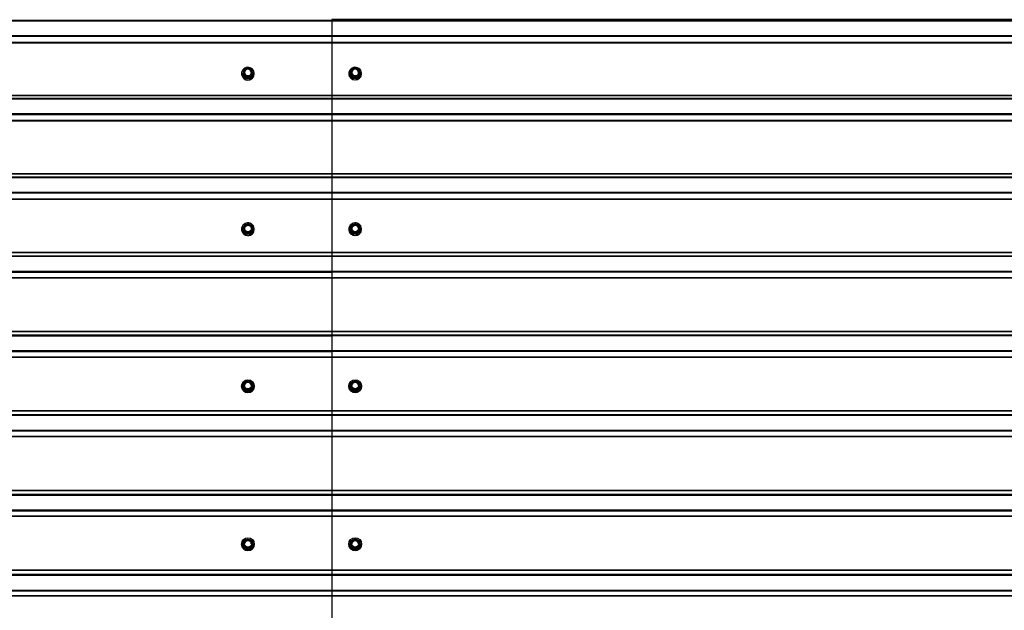
# Model space of a CAD drawing. Units: millimetres. Extents: x 2242 to 9730, y 7161 to 12223.
# Drawn here: x 5986 to 7216, y 10424 to 11163 of the extents above; entities that cross this region are included whole.
import ezdxf

# ---------------------------------------------------------------- set-up
doc = ezdxf.new("R2010")
doc.units = ezdxf.units.MM
doc.header["$LTSCALE"] = 70
doc.linetypes.add('SLD-Сплошная', pattern=[0])

msp = doc.modelspace()

# ---------------------------------------------------------------- linework, layer by layer
at = {"color": 7, "linetype": 'SLD-Сплошная', "lineweight": 25}
for p, q in [((6375.8, 11161.6), (4275.8, 11161.6)), ((6375.8, 11160.9), (4275.8, 11160.9)), ((6375.8, 11162.7), (6375.8, 11161.6)), ((8409.8, 11162.7), (6375.8, 11162.7)), ((6375.8, 11161.6), (6375.8, 11160.9)), ((6375.8, 11160.9), (6375.8, 11142.6)), ((6375.8, 11142.6), (4275.8, 11142.6)), ((6375.8, 11141.6), (4275.8, 11141.6)), ((6375.8, 11134), (4275.8, 11134)), ((6375.8, 11133.5), (4275.8, 11133.5)), ((6375.8, 11142.6), (6375.8, 11141.6)), ((6375.8, 11141.6), (6375.8, 11134)), ((6375.8, 11134), (6375.8, 11133.5)), ((6375.8, 11133.5), (6375.8, 11067.8)), ((6263, 11095.3), (6263, 11095.1)), ((6264.7, 11095.5), (6264.7, 11095.4)), ((6267.9, 11090.8), (6265.2, 11095.3)), ((6265.4, 11096.6), (6265.4, 11095.7)), ((6268.1, 11101.3), (6265.5, 11096.8)), ((6268.1, 11092), (6265.5, 11096.5)), ((6265.5, 11096.5), (6265.5, 11095.5)), ((6265.5, 11095.5), (6268.1, 11091.1)), ((6268.4, 11101.2), (6265.7, 11096.7)), ((6265.7, 11096.7), (6268.4, 11092.2)), ((6273.7, 11101.4), (6268.4, 11101.4)), ((6273.7, 11101.2), (6268.4, 11101.2)), ((6276.4, 11096.7), (6273.7, 11101.2)), ((6273.7, 11092.2), (6276.4, 11096.7)), ((6276.6, 11096.8), (6274, 11101.3)), ((6276.6, 11096.5), (6274, 11092)), ((6274, 11091.1), (6276.6, 11095.5)), ((6276.9, 11095.3), (6274.2, 11090.8)), ((6276.6, 11095.5), (6276.6, 11096.5)), ((6276.7, 11095.7), (6276.7, 11096.6)), ((6277.4, 11095.4), (6277.4, 11095.5)), ((6279, 11095.1), (6279, 11095.3)), ((6397, 11095.3), (6397, 11095.2)), ((6398.7, 11095.6), (6398.7, 11095.4)), ((6401.9, 11090.9), (6399.2, 11095.3)), ((6399.4, 11096.6), (6399.4, 11095.7)), ((6402.1, 11101.3), (6399.5, 11096.8)), ((6402.1, 11092), (6399.5, 11096.5)), ((6399.5, 11096.5), (6399.5, 11095.6)), ((6399.5, 11095.6), (6402.1, 11091.1)), ((6402.4, 11101.2), (6399.7, 11096.7)), ((6399.7, 11096.7), (6402.4, 11092.2)), ((6407.7, 11101.4), (6402.4, 11101.4)), ((6407.7, 11101.2), (6402.4, 11101.2)), ((6410.4, 11096.7), (6407.7, 11101.2)), ((6407.7, 11092.2), (6410.4, 11096.7)), ((6410.6, 11096.8), (6408, 11101.3)), ((6410.6, 11096.5), (6408, 11092)), ((6408, 11091.1), (6410.6, 11095.6)), ((6410.9, 11095.3), (6408.2, 11090.9)), ((6410.6, 11095.6), (6410.6, 11096.5)), ((6410.7, 11095.7), (6410.7, 11096.6)), ((6411.4, 11095.4), (6411.4, 11095.4)), ((6413, 11095.2), (6413, 11095.2)), ((6268.1, 11091.1), (6268.1, 11092)), ((6268.4, 11092.2), (6273.7, 11092.2)), ((6268.4, 11091.8), (6268.4, 11092.2)), ((6273.7, 11091.8), (6268.4, 11091.8)), ((6268.4, 11091.8), (6268.4, 11090.9)), ((6268.4, 11090.9), (6273.7, 11090.9)), ((6268.4, 11090.5), (6268.4, 11090.9)), ((6273.7, 11090.5), (6268.4, 11090.5)), ((6273.7, 11092.2), (6273.7, 11091.8)), ((6273.7, 11090.9), (6273.7, 11091.8)), ((6273.7, 11090.9), (6273.7, 11090.5)), ((6274, 11092), (6274, 11091.1)), ((6402.1, 11091.1), (6402.1, 11092)), ((6402.4, 11092.2), (6407.7, 11092.2)), ((6402.4, 11091.9), (6402.4, 11092.2)), ((6407.7, 11091.9), (6402.4, 11091.9)), ((6402.4, 11091.9), (6402.4, 11090.9)), ((6402.4, 11090.9), (6407.7, 11090.9)), ((6402.4, 11090.6), (6402.4, 11090.9)), ((6407.7, 11090.6), (6402.4, 11090.6)), ((6407.7, 11092.2), (6407.7, 11091.9)), ((6407.7, 11090.9), (6407.7, 11091.9)), ((6407.7, 11090.9), (6407.7, 11090.6)), ((6408, 11092), (6408, 11091.1)), ((6375.8, 11067.8), (4275.8, 11067.8)), ((6375.8, 11067.5), (4275.8, 11067.5)), ((6375.8, 11064), (4275.8, 11064)), ((6375.8, 11063.2), (4275.8, 11063.2)), ((6375.8, 11067.8), (6375.8, 11067.5)), ((6375.8, 11067.5), (6375.8, 11064)), ((6375.8, 11064), (6375.8, 11063.2)), ((6375.8, 11063.2), (6375.8, 11044.9)), ((6375.8, 11044.9), (4275.8, 11044.9)), ((6375.8, 11043.9), (4275.8, 11043.9)), ((6375.8, 11036.5), (4275.8, 11036.5)), ((6375.8, 11036), (4275.8, 11036)), ((6375.8, 11044.9), (6375.8, 11043.9)), ((6375.8, 11043.9), (6375.8, 11036.5)), ((6375.8, 11036.5), (6375.8, 11036)), ((6375.8, 11036), (6375.8, 10969.9)), ((6375.8, 10969.9), (4275.8, 10969.9)), ((6375.8, 10969.6), (4275.8, 10969.6)), ((6375.8, 10965.8), (4275.8, 10965.8)), ((6375.8, 10965), (4275.8, 10965)), ((6375.8, 10969.9), (6375.8, 10969.6)), ((6375.8, 10969.6), (6375.8, 10965.8)), ((6375.8, 10965.8), (6375.8, 10965)), ((6375.8, 10965), (6375.8, 10946.6)), ((6375.8, 10946.6), (4275.8, 10946.6)), ((6375.8, 10945.6), (4275.8, 10945.6)), ((6375.8, 10938.4), (4275.8, 10938.4)), ((6375.8, 10937.9), (4275.8, 10937.9)), ((6375.8, 10946.6), (6375.8, 10945.6)), ((6375.8, 10945.6), (6375.8, 10938.4)), ((6375.8, 10938.4), (6375.8, 10937.9)), ((6375.8, 10937.9), (6375.8, 10871.5)), ((6263, 10900.8), (6263, 10900.7)), ((6264.7, 10901), (6264.7, 10900.9)), ((6267.9, 10896.2), (6265.2, 10900.7)), ((6265.4, 10901.8), (6265.4, 10901.1)), ((6268.1, 10906.5), (6265.5, 10902)), ((6268.1, 10897.1), (6265.5, 10901.7)), ((6265.5, 10901.7), (6265.5, 10900.9)), ((6265.5, 10900.9), (6268.1, 10896.4)), ((6268.4, 10906.4), (6265.7, 10901.9)), ((6265.7, 10901.9), (6268.4, 10897.3)), ((6273.7, 10906.6), (6268.4, 10906.6)), ((6273.7, 10906.4), (6268.4, 10906.4)), ((6276.4, 10901.9), (6273.7, 10906.4)), ((6273.7, 10897.3), (6276.4, 10901.9)), ((6276.6, 10902), (6274, 10906.5)), ((6276.6, 10901.7), (6274, 10897.1)), ((6274, 10896.4), (6276.6, 10900.9)), ((6276.9, 10900.7), (6274.2, 10896.2)), ((6276.6, 10900.9), (6276.6, 10901.7)), ((6276.7, 10901.1), (6276.7, 10901.8)), ((6277.4, 10900.9), (6277.4, 10901)), ((6279, 10900.7), (6279, 10900.8)), ((6397, 10900.8), (6397, 10900.7)), ((6398.7, 10901), (6398.7, 10900.9)), ((6401.9, 10896.2), (6399.2, 10900.8)), ((6399.4, 10901.8), (6399.4, 10901.1)), ((6402.1, 10906.5), (6399.5, 10902)), ((6402.1, 10897.2), (6399.5, 10901.7)), ((6399.5, 10901.7), (6399.5, 10901)), ((6399.5, 10901), (6402.1, 10896.4)), ((6402.4, 10906.4), (6399.7, 10901.9)), ((6399.7, 10901.9), (6402.4, 10897.4)), ((6407.7, 10906.7), (6402.4, 10906.7)), ((6407.7, 10906.4), (6402.4, 10906.4)), ((6410.4, 10901.9), (6407.7, 10906.4)), ((6407.7, 10897.4), (6410.4, 10901.9)), ((6410.6, 10902), (6408, 10906.5)), ((6410.6, 10901.7), (6408, 10897.2)), ((6408, 10896.4), (6410.6, 10901)), ((6410.9, 10900.8), (6408.2, 10896.2)), ((6410.6, 10901), (6410.6, 10901.7)), ((6410.7, 10901.1), (6410.7, 10901.8)), ((6411.4, 10900.9), (6411.4, 10901)), ((6413, 10900.7), (6413, 10900.7)), ((6268.1, 10896.4), (6268.1, 10897.1)), ((6268.4, 10897.3), (6273.7, 10897.3)), ((6268.4, 10897), (6268.4, 10897.3)), ((6273.7, 10897), (6268.4, 10897)), ((6268.4, 10897), (6268.4, 10896.3)), ((6268.4, 10896.3), (6273.7, 10896.3)), ((6268.4, 10895.9), (6268.4, 10896.3)), ((6273.7, 10895.9), (6268.4, 10895.9)), ((6273.7, 10897.3), (6273.7, 10897)), ((6273.7, 10896.3), (6273.7, 10897)), ((6273.7, 10896.3), (6273.7, 10895.9)), ((6274, 10897.1), (6274, 10896.4)), ((6402.1, 10896.4), (6402.1, 10897.2)), ((6402.4, 10897.4), (6407.7, 10897.4)), ((6402.4, 10897), (6402.4, 10897.4)), ((6407.7, 10897), (6402.4, 10897)), ((6402.4, 10897), (6402.4, 10896.3)), ((6402.4, 10896.3), (6407.7, 10896.3)), ((6402.4, 10895.9), (6402.4, 10896.3)), ((6407.7, 10895.9), (6402.4, 10895.9)), ((6407.7, 10897.4), (6407.7, 10897)), ((6407.7, 10896.3), (6407.7, 10897)), ((6407.7, 10896.3), (6407.7, 10895.9)), ((6408, 10897.2), (6408, 10896.4)), ((6375.8, 10871.5), (4275.8, 10871.5)), ((6375.8, 10871.2), (4275.8, 10871.2)), ((6375.8, 10867.2), (4275.8, 10867.2)), ((6375.8, 10866.4), (4275.8, 10866.4)), ((6375.8, 10871.5), (6375.8, 10871.2)), ((6375.8, 10871.2), (6375.8, 10867.2)), ((6375.8, 10867.2), (6375.8, 10866.4)), ((6375.8, 10866.4), (6375.8, 10847.8)), ((6375.8, 10847.8), (4275.8, 10847.8)), ((6375.8, 10846.8), (4275.8, 10846.8)), ((6375.8, 10839.9), (4275.8, 10839.9)), ((6375.8, 10839.4), (4275.8, 10839.4)), ((6375.8, 10847.8), (6375.8, 10846.8)), ((6375.8, 10846.8), (6375.8, 10839.9)), ((6375.8, 10839.9), (6375.8, 10839.4)), ((6375.8, 10839.4), (6375.8, 10772.7)), ((6375.8, 10772.7), (4275.8, 10772.7)), ((6375.8, 10772.3), (4275.8, 10772.3)), ((6375.8, 10768.1), (4275.8, 10768.1)), ((6375.8, 10767.2), (4275.8, 10767.2)), ((6375.8, 10772.7), (6375.8, 10772.3)), ((6375.8, 10772.3), (6375.8, 10768.1)), ((6375.8, 10768.1), (6375.8, 10767.2)), ((6375.8, 10767.2), (6375.8, 10748.6)), ((6375.8, 10748.6), (4275.8, 10748.6)), ((6375.8, 10747.6), (4275.8, 10747.6)), ((6375.8, 10740.9), (4275.8, 10740.9)), ((6375.8, 10740.4), (4275.8, 10740.4)), ((6375.8, 10748.6), (6375.8, 10747.6)), ((6375.8, 10747.6), (6375.8, 10740.9)), ((6375.8, 10740.9), (6375.8, 10740.4)), ((6375.8, 10740.4), (6375.8, 10673.5)), ((6263, 10704.4), (6263, 10704.4)), ((6264.7, 10704.6), (6264.7, 10704.6)), ((6265.2, 10705), (6267.9, 10709.5)), ((6267.9, 10699.8), (6265.2, 10704.4)), ((6265.4, 10705.2), (6265.4, 10704.7)), ((6268.1, 10709.9), (6265.5, 10705.4)), ((6268.1, 10700.5), (6265.5, 10705.1)), ((6265.5, 10705.1), (6265.5, 10704.6)), ((6265.5, 10704.6), (6268.1, 10700)), ((6268.4, 10709.8), (6265.7, 10705.2)), ((6265.7, 10705.2), (6268.4, 10700.7)), ((6273.7, 10710.1), (6268.4, 10710.1)), ((6273.7, 10709.8), (6268.4, 10709.8)), ((6276.4, 10705.2), (6273.7, 10709.8)), ((6273.7, 10700.7), (6276.4, 10705.2)), ((6276.6, 10705.4), (6274, 10709.9)), ((6276.6, 10705.1), (6274, 10700.5)), ((6274, 10700), (6276.6, 10704.6)), ((6274.2, 10709.5), (6276.9, 10705)), ((6276.9, 10704.4), (6274.2, 10699.8)), ((6276.6, 10704.6), (6276.6, 10705.1)), ((6276.7, 10704.7), (6276.7, 10705.2)), ((6277.4, 10704.6), (6277.4, 10704.6)), ((6279, 10704.4), (6279, 10704.5)), ((6397, 10704.4), (6397, 10704.4)), ((6398.7, 10704.6), (6398.7, 10704.6)), ((6399.2, 10705), (6401.9, 10709.6)), ((6401.9, 10699.8), (6399.2, 10704.4)), ((6399.4, 10705.2), (6399.4, 10704.7)), ((6402.1, 10710), (6399.5, 10705.4)), ((6402.1, 10700.5), (6399.5, 10705.1)), ((6399.5, 10705.1), (6399.5, 10704.6)), ((6399.5, 10704.6), (6402.1, 10700)), ((6402.4, 10709.9), (6399.7, 10705.3)), ((6399.7, 10705.3), (6402.4, 10700.7)), ((6407.7, 10710.1), (6402.4, 10710.1)), ((6407.7, 10709.9), (6402.4, 10709.9)), ((6410.4, 10705.3), (6407.7, 10709.9)), ((6407.7, 10700.7), (6410.4, 10705.3)), ((6410.6, 10705.4), (6408, 10710)), ((6410.6, 10705.1), (6408, 10700.5)), ((6408, 10700), (6410.6, 10704.6)), ((6408.2, 10709.6), (6410.9, 10705)), ((6410.9, 10704.4), (6408.2, 10699.8)), ((6410.6, 10704.6), (6410.6, 10705.1)), ((6410.7, 10704.7), (6410.7, 10705.2)), ((6411.4, 10704.6), (6411.4, 10704.7)), ((6413, 10704.4), (6413, 10704.4)), ((6268.1, 10700), (6268.1, 10700.5)), ((6268.4, 10700.7), (6273.7, 10700.7)), ((6268.4, 10700.3), (6268.4, 10700.7)), ((6273.7, 10700.3), (6268.4, 10700.3)), ((6268.4, 10700.3), (6268.4, 10699.8)), ((6268.4, 10699.8), (6273.7, 10699.8)), ((6268.4, 10699.5), (6268.4, 10699.8)), ((6273.7, 10699.5), (6268.4, 10699.5)), ((6273.7, 10700.7), (6273.7, 10700.3)), ((6273.7, 10699.8), (6273.7, 10700.3)), ((6273.7, 10699.8), (6273.7, 10699.5)), ((6274, 10700.5), (6274, 10700)), ((6402.1, 10700), (6402.1, 10700.5)), ((6402.4, 10700.7), (6407.7, 10700.7)), ((6402.4, 10700.4), (6402.4, 10700.7)), ((6407.7, 10700.4), (6402.4, 10700.4)), ((6402.4, 10700.4), (6402.4, 10699.9)), ((6402.4, 10699.9), (6407.7, 10699.9)), ((6402.4, 10699.5), (6402.4, 10699.9)), ((6407.7, 10699.5), (6402.4, 10699.5)), ((6407.7, 10700.7), (6407.7, 10700.4)), ((6407.7, 10699.9), (6407.7, 10700.4)), ((6407.7, 10699.9), (6407.7, 10699.5)), ((6408, 10700.5), (6408, 10700)), ((6375.8, 10673.5), (4275.8, 10673.5)), ((6375.8, 10673.1), (4275.8, 10673.1)), ((6375.8, 10668.6), (4275.8, 10668.6)), ((6375.8, 10667.8), (4275.8, 10667.8)), ((6375.8, 10673.5), (6375.8, 10673.1)), ((6375.8, 10673.1), (6375.8, 10668.6)), ((6375.8, 10668.6), (6375.8, 10667.8)), ((6375.8, 10667.8), (6375.8, 10649.1)), ((6375.8, 10649.1), (4275.8, 10649.1)), ((6375.8, 10648.1), (4275.8, 10648.1)), ((6375.8, 10641.6), (4275.8, 10641.6)), ((6375.8, 10641.1), (4275.8, 10641.1)), ((6375.8, 10649.1), (6375.8, 10648.1)), ((6375.8, 10648.1), (6375.8, 10641.6)), ((6375.8, 10641.6), (6375.8, 10641.1)), ((6375.8, 10641.1), (6375.8, 10574)), ((6375.8, 10574), (4275.8, 10574)), ((6375.8, 10573.6), (4275.8, 10573.6)), ((6375.8, 10568.9), (4275.8, 10568.9)), ((6375.8, 10568), (4275.8, 10568)), ((6375.8, 10574), (6375.8, 10573.6)), ((6375.8, 10573.6), (6375.8, 10568.9)), ((6375.8, 10568.9), (6375.8, 10568)), ((6375.8, 10568), (6375.8, 10549.3)), ((6375.8, 10549.3), (4275.8, 10549.3)), ((6375.8, 10548.3), (4275.8, 10548.3)), ((6375.8, 10542), (4275.8, 10542)), ((6375.8, 10541.6), (4275.8, 10541.6)), ((6375.8, 10549.3), (6375.8, 10548.3)), ((6375.8, 10548.3), (6375.8, 10542)), ((6375.8, 10542), (6375.8, 10541.6)), ((6375.8, 10541.6), (6375.8, 10474.3)), ((6263, 10506.9), (6263, 10506.9)), ((6264.7, 10507), (6264.7, 10507)), ((6265.2, 10507.3), (6267.9, 10511.9)), ((6267.9, 10502.2), (6265.2, 10506.7)), ((6265.4, 10507.4), (6265.4, 10507.1)), ((6268.1, 10512.1), (6265.5, 10507.5)), ((6265.5, 10507.5), (6265.5, 10507.5)), ((6268.1, 10502.6), (6265.5, 10507.2)), ((6265.5, 10507.2), (6265.5, 10506.9)), ((6265.5, 10506.9), (6268.1, 10502.3)), ((6268.4, 10512), (6265.7, 10507.4)), ((6265.7, 10507.4), (6268.4, 10502.8)), ((6268.1, 10512.1), (6268.1, 10512.1)), ((6273.7, 10512.2), (6268.4, 10512.2)), ((6273.7, 10512), (6268.4, 10512)), ((6276.4, 10507.4), (6273.7, 10512)), ((6273.7, 10502.8), (6276.4, 10507.4)), ((6276.6, 10507.5), (6274, 10512.1)), ((6274, 10512.1), (6274, 10512.1)), ((6276.6, 10507.2), (6274, 10502.6)), ((6274, 10502.3), (6276.6, 10506.9)), ((6274.2, 10511.9), (6276.9, 10507.3)), ((6276.9, 10506.7), (6274.2, 10502.2)), ((6276.6, 10507.5), (6276.6, 10507.5)), ((6276.6, 10506.9), (6276.6, 10507.2)), ((6276.7, 10507.1), (6276.7, 10507.4)), ((6277.4, 10507), (6277.4, 10507)), ((6279, 10506.9), (6279, 10506.9)), ((6397, 10506.9), (6397, 10506.9)), ((6398.7, 10507), (6398.7, 10507)), ((6399.2, 10507.4), (6401.9, 10512)), ((6401.9, 10502.2), (6399.2, 10506.8)), ((6399.4, 10507.4), (6399.4, 10507.1)), ((6402.1, 10512.1), (6399.5, 10507.5)), ((6399.5, 10507.5), (6399.5, 10507.5)), ((6402.1, 10502.7), (6399.5, 10507.3)), ((6399.5, 10507.3), (6399.5, 10507)), ((6399.5, 10507), (6402.1, 10502.4)), ((6402.4, 10512), (6399.7, 10507.4)), ((6399.7, 10507.4), (6402.4, 10502.8)), ((6402.1, 10512.1), (6402.1, 10512.1)), ((6407.7, 10512.3), (6402.4, 10512.3)), ((6407.7, 10512), (6402.4, 10512)), ((6410.4, 10507.4), (6407.7, 10512)), ((6407.7, 10502.8), (6410.4, 10507.4)), ((6410.6, 10507.5), (6408, 10512.1)), ((6408, 10512.1), (6408, 10512.1)), ((6410.6, 10507.3), (6408, 10502.7)), ((6408, 10502.4), (6410.6, 10507)), ((6408.2, 10512), (6410.9, 10507.4)), ((6410.9, 10506.8), (6408.2, 10502.2)), ((6410.6, 10507.5), (6410.6, 10507.5)), ((6410.6, 10507), (6410.6, 10507.3)), ((6410.7, 10507.1), (6410.7, 10507.4)), ((6411.4, 10507), (6411.4, 10507.1)), ((6413, 10506.9), (6413, 10506.9)), ((6268.1, 10502.3), (6268.1, 10502.6)), ((6268.4, 10502.8), (6273.7, 10502.8)), ((6268.4, 10502.5), (6268.4, 10502.8)), ((6273.7, 10502.5), (6268.4, 10502.5)), ((6268.4, 10502.5), (6268.4, 10502.2)), ((6268.4, 10502.2), (6273.7, 10502.2)), ((6268.4, 10501.9), (6268.4, 10502.2)), ((6273.7, 10501.9), (6268.4, 10501.9)), ((6273.7, 10502.8), (6273.7, 10502.5)), ((6273.7, 10502.2), (6273.7, 10502.5)), ((6273.7, 10502.2), (6273.7, 10501.9)), ((6274, 10502.6), (6274, 10502.3)), ((6402.1, 10502.4), (6402.1, 10502.7)), ((6402.4, 10502.8), (6407.7, 10502.8)), ((6402.4, 10502.5), (6402.4, 10502.8)), ((6407.7, 10502.5), (6402.4, 10502.5)), ((6402.4, 10502.5), (6402.4, 10502.2)), ((6402.4, 10502.2), (6407.7, 10502.2)), ((6402.4, 10501.9), (6402.4, 10502.2)), ((6407.7, 10501.9), (6402.4, 10501.9)), ((6407.7, 10502.8), (6407.7, 10502.5)), ((6407.7, 10502.2), (6407.7, 10502.5)), ((6407.7, 10502.2), (6407.7, 10501.9)), ((6408, 10502.7), (6408, 10502.4)), ((6375.8, 10474.3), (4275.8, 10474.3)), ((6375.8, 10473.9), (4275.8, 10473.9)), ((6375.8, 10468.9), (4275.8, 10468.9)), ((6375.8, 10468), (4275.8, 10468)), ((6375.8, 10474.3), (6375.8, 10473.9)), ((6375.8, 10473.9), (6375.8, 10468.9)), ((6375.8, 10468.9), (6375.8, 10468)), ((6375.8, 10468), (6375.8, 10449.2)), ((6375.8, 10449.2), (4275.8, 10449.2)), ((6375.8, 10448.3), (4275.8, 10448.3)), ((6375.8, 10449.2), (6375.8, 10448.3)), ((6375.8, 10448.3), (6375.8, 10442.2)), ((6375.8, 10442.2), (4275.8, 10442.2)), ((6375.8, 10441.8), (4275.8, 10441.8)), ((6375.8, 10442.2), (6375.8, 10441.8)), ((6375.8, 10441.8), (6375.8, 10374.4))]:
    msp.add_line(p, q, dxfattribs=at)
at = {"color": 8, "linetype": 'SLD-Сплошная', "lineweight": 25}
for p, q in [((8409.8, 11161.6), (6375.8, 11161.6)), ((8409.8, 11160.9), (6375.8, 11160.9)), ((8409.8, 11142.6), (6375.8, 11142.6)), ((8409.8, 11141.6), (6375.8, 11141.6)), ((8409.8, 11134), (6375.8, 11134)), ((8409.8, 11133.5), (6375.8, 11133.5)), ((6265.2, 11095.9), (6265.4, 11096.3)), ((6268.4, 11101.4), (6268.4, 11101.2)), ((6273.7, 11101.2), (6273.7, 11101.4)), ((6276.6, 11096.5), (6276.9, 11095.9)), ((6399.2, 11095.9), (6399.4, 11096.3)), ((6402.4, 11101.4), (6402.4, 11101.2)), ((6407.7, 11101.2), (6407.7, 11101.4)), ((6410.6, 11096.5), (6410.9, 11095.9)), ((8409.8, 11067.8), (6375.8, 11067.8)), ((8409.8, 11067.5), (6375.8, 11067.5)), ((8409.8, 11064), (6375.8, 11064)), ((8409.8, 11063.3), (6375.8, 11063.2)), ((8409.8, 11044.9), (6375.8, 11044.9)), ((8409.8, 11043.9), (6375.8, 11043.9)), ((8409.8, 11036.5), (6375.8, 11036.5)), ((8409.8, 11036), (6375.8, 11036)), ((8409.8, 10969.9), (6375.8, 10969.9)), ((8409.8, 10969.6), (6375.8, 10969.6)), ((8409.8, 10965.9), (6375.8, 10965.8)), ((8409.8, 10965.1), (6375.8, 10965)), ((8409.8, 10946.6), (6375.8, 10946.6)), ((8409.8, 10945.6), (6375.8, 10945.6)), ((8409.8, 10938.4), (6375.8, 10938.4)), ((8409.8, 10938), (6375.8, 10937.9)), ((6265.2, 10901.3), (6265.4, 10901.7)), ((6268.4, 10906.6), (6268.4, 10906.4)), ((6273.7, 10906.4), (6273.7, 10906.6)), ((6276.6, 10901.7), (6276.9, 10901.3)), ((6399.2, 10901.4), (6399.5, 10901.7)), ((6402.4, 10906.7), (6402.4, 10906.4)), ((6407.7, 10906.4), (6407.7, 10906.7)), ((6410.6, 10901.7), (6410.9, 10901.4)), ((8409.8, 10871.6), (6375.8, 10871.5)), ((8409.8, 10871.2), (6375.8, 10871.2)), ((8409.8, 10867.2), (6375.8, 10867.2)), ((8409.8, 10866.4), (6375.8, 10866.4)), ((8409.8, 10847.8), (6375.8, 10847.8)), ((8409.8, 10846.9), (6375.8, 10846.8)), ((8409.8, 10839.9), (6375.8, 10839.9)), ((8409.8, 10839.4), (6375.8, 10839.4)), ((8409.8, 10772.7), (6375.8, 10772.7)), ((8409.8, 10772.3), (6375.8, 10772.3)), ((8409.8, 10768.1), (6375.8, 10768.1)), ((8409.8, 10767.3), (6375.8, 10767.2)), ((8409.8, 10748.6), (6375.8, 10748.6)), ((8409.8, 10747.7), (6375.8, 10747.6)), ((8409.8, 10740.9), (6375.8, 10740.9)), ((8409.8, 10740.5), (6375.8, 10740.4)), ((6267.9, 10709.5), (6267.9, 10709.5)), ((6268.4, 10710.1), (6268.4, 10709.8)), ((6273.7, 10709.8), (6273.7, 10710.1)), ((6274.2, 10709.5), (6274.2, 10709.5)), ((6401.9, 10709.6), (6401.9, 10709.6)), ((6402.4, 10710.1), (6402.4, 10709.9)), ((6407.7, 10709.9), (6407.7, 10710.1)), ((6408.2, 10709.6), (6408.2, 10709.6)), ((8409.8, 10673.5), (6375.8, 10673.5)), ((8409.8, 10673.1), (6375.8, 10673.1)), ((8409.8, 10668.6), (6375.8, 10668.6)), ((8409.8, 10667.8), (6375.8, 10667.8)), ((8409.8, 10649.1), (6375.8, 10649.1)), ((8409.8, 10648.2), (6375.8, 10648.1)), ((8409.8, 10641.6), (6375.8, 10641.6)), ((8409.8, 10641.2), (6375.8, 10641.1)), ((8409.8, 10574.1), (6375.8, 10574)), ((8409.8, 10573.7), (6375.8, 10573.6)), ((8409.8, 10568.9), (6375.8, 10568.9)), ((8409.8, 10568), (6375.8, 10568)), ((8409.8, 10549.3), (6375.8, 10549.3)), ((8409.8, 10548.4), (6375.8, 10548.3)), ((8409.8, 10542), (6375.8, 10542)), ((8409.8, 10541.6), (6375.8, 10541.6)), ((6268.4, 10512.2), (6268.4, 10512)), ((6273.7, 10512), (6273.7, 10512.2)), ((6402.4, 10512.3), (6402.4, 10512)), ((6407.7, 10512), (6407.7, 10512.3)), ((8409.8, 10474.3), (6375.8, 10474.3)), ((8409.8, 10473.9), (6375.8, 10473.9)), ((8409.8, 10468.9), (6375.8, 10468.9)), ((8409.8, 10468), (6375.8, 10468)), ((8409.8, 10449.3), (6375.8, 10449.2)), ((8409.8, 10448.3), (6375.8, 10448.3)), ((8409.8, 10442.3), (6375.8, 10442.2)), ((8409.8, 10441.8), (6375.8, 10441.8))]:
    msp.add_line(p, q, dxfattribs=at)
at = {"color": 7, "linetype": 'SLD-Сплошная', "lineweight": 25, "flags": 128}
for points in [[(6263, 11095.3), (6263.2, 11093.7), (6263.8, 11092.1), (6264.7, 11090.6), (6265.9, 11089.4), (6267.3, 11088.4), (6268.9, 11087.8), (6270.6, 11087.5), (6272.3, 11087.6), (6274, 11088.1), (6275.5, 11088.9), (6276.9, 11090), (6277.9, 11091.3), (6278.6, 11092.8), (6279, 11094.5), (6279, 11096.2), (6278.6, 11097.8), (6277.9, 11099.3), (6276.9, 11100.7), (6275.5, 11101.8), (6274, 11102.6), (6272.3, 11103), (6270.6, 11103.1), (6268.9, 11102.8), (6267.3, 11102.2), (6265.9, 11101.3), (6264.7, 11100), (6263.8, 11098.6), (6263.2, 11097), (6263, 11095.3)], [(6274.1, 11101), (6274.7, 11100.6), (6275.8, 11099.7), (6276.7, 11098.4), (6277.2, 11097), (6277.4, 11095.5), (6277.2, 11094.1), (6276.7, 11092.7), (6275.8, 11091.4), (6274.7, 11090.5), (6273.3, 11089.8), (6271.8, 11089.4), (6270.3, 11089.4), (6268.8, 11089.8), (6267.4, 11090.5), (6266.3, 11091.4), (6265.4, 11092.7), (6264.9, 11094.1), (6264.7, 11095.5), (6264.7, 11095.5)], [(6275.6, 11096.7), (6275.4, 11095.4), (6274.9, 11094.3), (6274, 11093.3), (6272.9, 11092.6), (6271.7, 11092.3), (6270.4, 11092.3), (6269.2, 11092.6), (6268.1, 11093.3), (6267.2, 11094.3), (6266.7, 11095.4), (6266.5, 11096.7), (6266.7, 11097.9), (6267.2, 11099.1), (6268.1, 11100), (6269.2, 11100.7), (6270.4, 11101.1), (6271.7, 11101.1), (6272.9, 11100.7), (6274, 11100), (6274.9, 11099.1), (6275.4, 11097.9), (6275.6, 11096.7)], [(6275.3, 11096.6), (6275.1, 11097.8), (6274.6, 11098.9), (6273.7, 11099.9), (6272.6, 11100.5), (6271.4, 11100.7), (6270.1, 11100.7), (6268.9, 11100.2), (6267.9, 11099.4), (6267.2, 11098.4), (6266.8, 11097.2), (6266.8, 11096), (6267.2, 11094.8), (6267.9, 11093.8), (6268.9, 11093), (6270.1, 11092.6), (6271.4, 11092.5), (6272.6, 11092.8), (6273.7, 11093.4), (6274.6, 11094.3), (6275.1, 11095.4), (6275.3, 11096.6)], [(6397, 11095.3), (6397.2, 11093.7), (6397.8, 11092.1), (6398.7, 11090.6), (6399.9, 11089.4), (6401.3, 11088.5), (6402.9, 11087.8), (6404.6, 11087.6), (6406.3, 11087.7), (6408, 11088.1), (6409.5, 11088.9), (6410.9, 11090), (6411.9, 11091.3), (6412.6, 11092.9), (6413, 11094.5), (6413, 11096.2), (6412.6, 11097.8), (6411.9, 11099.4), (6410.9, 11100.7), (6409.5, 11101.8), (6408, 11102.6), (6406.3, 11103), (6404.6, 11103.1), (6402.9, 11102.9), (6401.3, 11102.2), (6399.9, 11101.3), (6398.7, 11100.1), (6397.8, 11098.6), (6397.2, 11097), (6397, 11095.3)], [(6408, 11101.3), (6408.7, 11100.7), (6409.8, 11099.7), (6410.7, 11098.4), (6411.2, 11097), (6411.4, 11095.6), (6411.2, 11094.1), (6410.7, 11092.7), (6409.8, 11091.5), (6408.7, 11090.5), (6407.3, 11089.8), (6405.8, 11089.4), (6404.3, 11089.4), (6402.8, 11089.8), (6401.4, 11090.5), (6400.3, 11091.5), (6399.4, 11092.7), (6398.9, 11094.1), (6398.7, 11095.6)], [(6409.6, 11096.7), (6409.4, 11095.5), (6408.9, 11094.3), (6408, 11093.3), (6406.9, 11092.7), (6405.7, 11092.3), (6404.4, 11092.3), (6403.2, 11092.7), (6402.1, 11093.3), (6401.2, 11094.3), (6400.7, 11095.5), (6400.5, 11096.7), (6400.7, 11097.9), (6401.2, 11099.1), (6402.1, 11100.1), (6403.2, 11100.7), (6404.4, 11101.1), (6405.7, 11101.1), (6406.9, 11100.7), (6408, 11100.1), (6408.9, 11099.1), (6409.4, 11097.9), (6409.6, 11096.7)], [(6409.3, 11096.6), (6409.1, 11097.9), (6408.6, 11099), (6407.7, 11099.9), (6406.6, 11100.5), (6405.4, 11100.8), (6404.1, 11100.7), (6402.9, 11100.2), (6401.9, 11099.5), (6401.2, 11098.4), (6400.8, 11097.3), (6400.8, 11096), (6401.2, 11094.8), (6401.9, 11093.8), (6402.9, 11093), (6404.1, 11092.6), (6405.4, 11092.5), (6406.6, 11092.8), (6407.7, 11093.4), (6408.6, 11094.3), (6409.1, 11095.4), (6409.3, 11096.6)], [(6263, 10900.8), (6263.2, 10899.1), (6263.8, 10897.5), (6264.7, 10896), (6265.9, 10894.8), (6267.3, 10893.9), (6268.9, 10893.2), (6270.6, 10892.9), (6272.3, 10893), (6274, 10893.5), (6275.5, 10894.3), (6276.9, 10895.4), (6277.9, 10896.8), (6278.6, 10898.3), (6279, 10900), (6279, 10901.7), (6278.6, 10903.3), (6277.9, 10904.9), (6276.9, 10906.2), (6275.5, 10907.3), (6274, 10908.1), (6272.3, 10908.6), (6270.6, 10908.7), (6268.9, 10908.4), (6267.3, 10907.8), (6265.9, 10906.8), (6264.7, 10905.6), (6263.8, 10904.1), (6263.2, 10902.5), (6263, 10900.8)], [(6264.7, 10901), (6264.9, 10902.5), (6265.4, 10903.9), (6266.3, 10905.1), (6267.4, 10906.1), (6268.8, 10906.8), (6270.3, 10907.2), (6271.8, 10907.2), (6273.3, 10906.8), (6274.7, 10906.1), (6275.8, 10905.1), (6276.7, 10903.9), (6277.2, 10902.5), (6277.4, 10901), (6277.2, 10899.5), (6276.7, 10898.1), (6275.8, 10896.8), (6274.7, 10895.8), (6273.3, 10895.1), (6271.8, 10894.8), (6270.3, 10894.8), (6268.8, 10895.1), (6267.4, 10895.8), (6266.3, 10896.8), (6265.4, 10898.1), (6264.9, 10899.5), (6264.7, 10901)], [(6275.6, 10901.9), (6275.4, 10900.6), (6274.9, 10899.4), (6274, 10898.5), (6272.9, 10897.8), (6271.7, 10897.4), (6270.4, 10897.4), (6269.2, 10897.8), (6268.1, 10898.5), (6267.2, 10899.4), (6266.7, 10900.6), (6266.5, 10901.9), (6266.7, 10903.1), (6267.2, 10904.3), (6268.1, 10905.2), (6269.2, 10905.9), (6270.4, 10906.3), (6271.7, 10906.3), (6272.9, 10905.9), (6274, 10905.2), (6274.9, 10904.3), (6275.4, 10903.1), (6275.6, 10901.9)], [(6397, 10900.8), (6397.2, 10899.2), (6397.8, 10897.5), (6398.7, 10896.1), (6399.9, 10894.8), (6401.3, 10893.9), (6402.9, 10893.3), (6404.6, 10893), (6406.3, 10893.1), (6408, 10893.5), (6409.5, 10894.3), (6410.9, 10895.4), (6411.9, 10896.8), (6412.6, 10898.3), (6413, 10900), (6413, 10901.7), (6412.6, 10903.4), (6411.9, 10904.9), (6410.9, 10906.3), (6409.5, 10907.4), (6408, 10908.2), (6406.3, 10908.6), (6404.6, 10908.7), (6402.9, 10908.4), (6401.3, 10907.8), (6399.9, 10906.8), (6398.7, 10905.6), (6397.8, 10904.2), (6397.2, 10902.5), (6397, 10900.8)], [(6398.7, 10901), (6398.9, 10902.5), (6399.4, 10903.9), (6400.3, 10905.2), (6401.4, 10906.2), (6402.8, 10906.9), (6404.3, 10907.2), (6405.8, 10907.2), (6407.3, 10906.9), (6408.7, 10906.2), (6409.8, 10905.2), (6410.7, 10903.9), (6411.2, 10902.5), (6411.4, 10901), (6411.2, 10899.5), (6410.7, 10898.1), (6409.8, 10896.9), (6408.7, 10895.9), (6407.3, 10895.2), (6405.8, 10894.8), (6404.3, 10894.8), (6402.8, 10895.2), (6401.4, 10895.9), (6400.3, 10896.9), (6399.4, 10898.1), (6398.9, 10899.5), (6398.7, 10901)], [(6409.6, 10901.9), (6409.4, 10900.6), (6408.9, 10899.5), (6408, 10898.5), (6406.9, 10897.8), (6405.7, 10897.5), (6404.4, 10897.5), (6403.2, 10897.8), (6402.1, 10898.5), (6401.2, 10899.5), (6400.7, 10900.6), (6400.5, 10901.9), (6400.7, 10903.2), (6401.2, 10904.3), (6402.1, 10905.3), (6403.2, 10906), (6404.4, 10906.3), (6405.7, 10906.3), (6406.9, 10906), (6408, 10905.3), (6408.9, 10904.3), (6409.4, 10903.2), (6409.6, 10901.9)]]:
    msp.add_lwpolyline(points, dxfattribs=at)
at = {"color": 8, "linetype": 'SLD-Сплошная', "lineweight": 25, "flags": 128}
for points in [[(6265, 11095.6), (6265.2, 11094.2), (6265.7, 11092.9), (6266.5, 11091.7), (6267.6, 11090.8), (6268.9, 11090.1), (6270.3, 11089.8), (6271.8, 11089.8), (6273.2, 11090.1), (6274.5, 11090.8), (6275.6, 11091.7), (6276.4, 11092.9), (6276.9, 11094.2), (6277.1, 11095.6), (6276.9, 11097), (6276.4, 11098.4), (6275.6, 11099.5), (6274.5, 11100.5), (6274.1, 11101)], [(6399, 11095.6), (6399.2, 11094.2), (6399.7, 11092.9), (6400.5, 11091.7), (6401.6, 11090.8), (6402.9, 11090.1), (6404.3, 11089.8), (6405.8, 11089.8), (6407.2, 11090.1), (6408.5, 11090.8), (6409.6, 11091.7), (6410.4, 11092.9), (6410.9, 11094.2), (6411.1, 11095.6), (6410.9, 11097), (6410.4, 11098.4), (6409.6, 11099.5), (6408.5, 11100.5), (6408.4, 11100.5)]]:
    msp.add_lwpolyline(points, dxfattribs=at)
at = {"color": 7, "linetype": 'SLD-Сплошная', "lineweight": 25}
for centre, radius in [((6271.1, 10901.8), 4.21), ((6405.1, 10901.8), 4.21), ((6271, 10704.5), 7.96), ((6271, 10704.6), 6.32), ((6271.1, 10705.2), 4.53), ((6271.1, 10705.2), 4.23), ((6405, 10704.5), 7.96), ((6405, 10704.7), 6.32), ((6405.1, 10705.3), 4.52), ((6405.1, 10705.3), 4.23), ((6271, 10507), 7.99), ((6271, 10507), 6.34), ((6271, 10507), 6.04), ((6271.1, 10507.4), 4.54), ((6271.1, 10507.4), 4.24), ((6405, 10507), 7.99), ((6405, 10507.1), 6.34), ((6405, 10507.1), 6.04), ((6405.1, 10507.4), 4.54), ((6405.1, 10507.4), 4.24)]:
    msp.add_circle(centre, radius, dxfattribs=at)
for centre, radius, start, end in [((6271, 11095.3), 8, 181.1092, 358.8908), ((6270.9, 11095.5), 6.18, 118.2057, 179.6205), ((6271, 11095.5), 6.35, 181.1359, 358.8641), ((6265.7, 11095.6), 0.572, 149.2745, 210.7255), ((6265, 11095.9), 0.601, 293.1488, 325.6187), ((6265.7, 11096.6), 0.3, 149.3596, 180), ((6266, 11096.1), 0.601, 113.1488, 145.6187), ((6271, 11096.5), 4.25, 1.5447, 179.8479), ((6268.4, 11101.1), 0.3, 90, 149.3596), ((6271, 11095.2), 6.5, 71.4499, 108.5501), ((6273.7, 11101.1), 0.3, 30.6404, 90), ((6276.1, 11096.1), 0.601, 34.3813, 66.8512), ((6276.4, 11096.6), 0.3, 0, 30.6404), ((6277.1, 11095.9), 0.601, 214.3813, 246.8512), ((6276.4, 11095.6), 0.572, 329.2745, 30.7255), ((6405, 11095.3), 8, 181.1118, 358.8882), ((6404.9, 11095.5), 6.18, 118.2151, 179.6197), ((6405, 11095.5), 6.35, 181.1385, 358.8615), ((6399.7, 11095.6), 0.572, 149.2728, 210.7272), ((6399, 11095.9), 0.601, 293.1449, 325.6402), ((6399.7, 11096.6), 0.3, 149.3582, 180), ((6400, 11096.1), 0.601, 113.1449, 145.6402), ((6405, 11096.5), 4.25, 1.5482, 179.8461), ((6402.4, 11101.1), 0.3, 90, 149.3582), ((6405, 11095.2), 6.51, 71.4865, 108.5135), ((6407.7, 11101.1), 0.3, 30.6418, 90), ((6410.1, 11096.1), 0.601, 34.3598, 66.8551), ((6410.4, 11096.6), 0.3, 0, 30.6418), ((6411.1, 11095.9), 0.601, 214.3598, 246.8551), ((6410.4, 11095.6), 0.572, 329.2728, 30.7272), ((6271, 11094.8), 7.64, 230.4812, 309.5188), ((6267.6, 11091.4), 0.601, 293.1488, 325.6187), ((6268.4, 11091.1), 0.603, 210.9954, 270.269), ((6268.6, 11091.6), 0.601, 113.1488, 145.6187), ((6268.4, 11092.1), 0.301, 210.9954, 270.269), ((6268.4, 11091.2), 0.301, 210.9954, 270.269), ((6273.5, 11091.6), 0.601, 34.3813, 66.8512), ((6273.7, 11092.1), 0.301, 269.731, 329.0046), ((6273.7, 11091.2), 0.301, 269.731, 329.0046), ((6273.7, 11091.1), 0.603, 269.731, 329.0046), ((6274.5, 11091.4), 0.601, 214.3813, 246.8512), ((6401.6, 11091.4), 0.601, 293.1449, 325.6402), ((6402.4, 11091.2), 0.603, 210.9977, 270.2696), ((6402.6, 11091.7), 0.601, 113.1449, 145.6402), ((6402.4, 11092.2), 0.301, 210.9977, 270.2696), ((6402.4, 11091.2), 0.301, 210.9977, 270.2696), ((6407.5, 11091.7), 0.601, 34.3598, 66.8551), ((6407.7, 11092.2), 0.301, 269.7304, 329.0023), ((6407.7, 11091.2), 0.301, 269.7304, 329.0023), ((6407.7, 11091.2), 0.603, 269.7304, 329.0023), ((6408.5, 11091.4), 0.601, 214.3598, 246.8551), ((6271, 10900.8), 8, 180.6543, 359.3457), ((6271, 10900.9), 6.35, 180.67, 359.33), ((6265.7, 10901), 0.583, 149.5739, 210.4261), ((6264.9, 10901.4), 0.704, 294.0787, 320.9714), ((6265.7, 10901.8), 0.3, 149.6233, 180), ((6265.7, 10901.1), 0.292, 180.0242, 210.4121), ((6266, 10901.2), 0.704, 114.0787, 140.9714), ((6271.2, 10900.7), 4.55, 15.3799, 166.333), ((6268.4, 10906.3), 0.3, 90, 149.6233), ((6273.7, 10906.3), 0.3, 30.3767, 90), ((6276.1, 10901.2), 0.704, 39.0286, 65.9213), ((6276.4, 10901.8), 0.3, 0, 30.3767), ((6276.4, 10901.1), 0.292, 329.5879, 359.9758), ((6277.2, 10901.4), 0.704, 219.0286, 245.9213), ((6276.4, 10901), 0.583, 329.5739, 30.4261), ((6405, 10900.8), 8, 180.6562, 359.3438), ((6405, 10901), 6.35, 180.672, 359.328), ((6399.7, 10901.1), 0.583, 149.5726, 210.4274), ((6398.9, 10901.4), 0.704, 294.0733, 320.9961), ((6399.7, 10901.8), 0.3, 149.6221, 180), ((6399.7, 10901.1), 0.292, 180.0242, 210.4133), ((6400, 10901.2), 0.704, 114.0733, 140.9961), ((6405.2, 10900.7), 4.55, 15.3811, 166.3343), ((6402.4, 10906.4), 0.3, 90, 149.6221), ((6407.7, 10906.4), 0.3, 30.3779, 90), ((6410.1, 10901.2), 0.704, 39.0039, 65.9267), ((6410.4, 10901.8), 0.3, 0, 30.3779), ((6410.4, 10901.1), 0.292, 329.5867, 359.9758), ((6411.2, 10901.4), 0.704, 219.0039, 245.9267), ((6410.4, 10901.1), 0.583, 329.5726, 30.4274), ((6267.6, 10896.9), 0.704, 294.0787, 320.9714), ((6268.4, 10896.5), 0.602, 210.5871, 270.1607), ((6268.7, 10896.7), 0.704, 114.0787, 140.9714), ((6268.4, 10897.3), 0.301, 210.5871, 270.1607), ((6268.4, 10896.6), 0.301, 210.5871, 270.1607), ((6273.4, 10896.7), 0.704, 39.0286, 65.9213), ((6273.7, 10897.3), 0.301, 269.8393, 329.4129), ((6273.7, 10896.6), 0.301, 269.8393, 329.4129), ((6273.7, 10896.5), 0.602, 269.8393, 329.4129), ((6274.5, 10896.9), 0.704, 219.0286, 245.9213), ((6401.6, 10896.9), 0.704, 294.0733, 320.9961), ((6402.4, 10896.5), 0.602, 210.5889, 270.1611), ((6402.7, 10896.7), 0.704, 114.0733, 140.9961), ((6402.4, 10897.3), 0.301, 210.5889, 270.1611), ((6402.4, 10896.6), 0.301, 210.5889, 270.1611), ((6407.4, 10896.7), 0.704, 39.0039, 65.9267), ((6407.7, 10897.3), 0.301, 269.8389, 329.4111), ((6407.7, 10896.6), 0.301, 269.8389, 329.4111), ((6407.7, 10896.5), 0.602, 269.8389, 329.4111), ((6408.5, 10896.9), 0.704, 219.0039, 245.9267), ((6271, 10704.5), 8, 180.32, 359.68), ((6271, 10704.6), 6.35, 180.3276, 359.6724), ((6265.7, 10704.7), 0.592, 149.7923, 210.2077), ((6264.8, 10705.2), 0.905, 295.3403, 315.6398), ((6265.7, 10705.2), 0.3, 149.8161, 180), ((6265.7, 10704.7), 0.296, 180.0117, 210.201), ((6266.1, 10704.4), 0.905, 115.3403, 135.6398), ((6271, 10705.1), 4.25, 0.3166, 179.6834), ((6268.4, 10709.8), 0.3, 90, 149.8161), ((6273.7, 10709.8), 0.3, 30.1839, 90), ((6276, 10704.4), 0.905, 44.3602, 64.6597), ((6276.4, 10705.2), 0.3, 0, 30.1839), ((6276.4, 10704.7), 0.296, 329.799, 359.9883), ((6277.3, 10705.2), 0.905, 224.3602, 244.6597), ((6276.4, 10704.7), 0.592, 329.7923, 30.2077), ((6405, 10704.5), 8, 180.3213, 359.6787), ((6405, 10704.6), 6.35, 180.329, 359.671), ((6399.7, 10704.7), 0.592, 149.7914, 210.2086), ((6398.8, 10705.2), 0.904, 295.3331, 315.6681), ((6399.7, 10705.2), 0.3, 149.8153, 180), ((6399.7, 10704.7), 0.296, 180.0117, 210.2018), ((6400.1, 10704.5), 0.904, 115.3331, 135.6681), ((6405, 10705.2), 4.25, 0.3179, 179.6821), ((6402.4, 10709.8), 0.3, 90, 149.8153), ((6407.7, 10709.8), 0.3, 30.1847, 90), ((6410, 10704.5), 0.904, 44.3319, 64.6669), ((6410.4, 10705.2), 0.3, 0, 30.1847), ((6410.4, 10704.7), 0.296, 329.7982, 359.9883), ((6411.3, 10705.2), 0.904, 224.3319, 244.6669), ((6410.4, 10704.7), 0.592, 329.7914, 30.2086), ((6267.5, 10700.6), 0.905, 295.3403, 315.6398), ((6268.4, 10700.1), 0.601, 210.2871, 270.0793), ((6268.8, 10699.9), 0.905, 115.3403, 135.6398), ((6268.4, 10700.6), 0.3, 210.2871, 270.0793), ((6268.4, 10700.1), 0.3, 210.2871, 270.0793), ((6273.3, 10699.9), 0.905, 44.3602, 64.6597), ((6273.7, 10700.6), 0.3, 269.9207, 329.7129), ((6273.7, 10700.1), 0.3, 269.9207, 329.7129), ((6273.7, 10700.1), 0.601, 269.9207, 329.7129), ((6274.6, 10700.6), 0.905, 224.3602, 244.6597), ((6401.5, 10700.7), 0.904, 295.3331, 315.6681), ((6402.4, 10700.1), 0.601, 210.2883, 270.0796), ((6402.8, 10699.9), 0.904, 115.3331, 135.6681), ((6402.4, 10700.7), 0.3, 210.2883, 270.0796), ((6402.4, 10700.2), 0.3, 210.2883, 270.0796), ((6407.3, 10699.9), 0.904, 44.3319, 64.6669), ((6407.7, 10700.7), 0.3, 269.9204, 329.7117), ((6407.7, 10700.2), 0.3, 269.9204, 329.7117), ((6407.7, 10700.1), 0.601, 269.9204, 329.7117), ((6408.6, 10700.7), 0.904, 224.3319, 244.6669), ((6271, 10506.9), 8, 180.1045, 359.8955), ((6271, 10507), 6.35, 180.107, 359.893), ((6265.7, 10507), 0.597, 149.9323, 210.0677), ((6264.6, 10508), 1.43, 297.0123, 309.5266), ((6265.7, 10507.4), 0.3, 149.94, 180), ((6265.7, 10507.1), 0.299, 180.0038, 210.0655), ((6266.4, 10506.1), 1.43, 117.0123, 129.5266), ((6271, 10507.3), 4.25, 0.1034, 179.8966), ((6268.4, 10511.9), 0.3, 90, 149.94), ((6273.7, 10511.9), 0.3, 30.06, 90), ((6275.7, 10506.1), 1.43, 50.4734, 62.9877), ((6276.4, 10507.4), 0.3, 0, 30.06), ((6276.4, 10507.1), 0.299, 329.9345, 359.9962), ((6277.5, 10508), 1.43, 230.4734, 242.9877), ((6276.4, 10507), 0.597, 329.9323, 30.0677), ((6405, 10507), 8, 180.1052, 359.8948), ((6405, 10507), 6.35, 180.1078, 359.8922), ((6399.7, 10507.1), 0.597, 149.9318, 210.0682), ((6398.6, 10508.1), 1.42, 297.0028, 309.559), ((6399.7, 10507.4), 0.3, 149.9396, 180), ((6399.7, 10507.1), 0.299, 180.0038, 210.066), ((6400.4, 10506.2), 1.42, 117.0028, 129.559), ((6405, 10507.4), 4.25, 0.1041, 179.8959), ((6402.4, 10512), 0.3, 90, 149.9396), ((6407.7, 10512), 0.3, 30.0604, 90), ((6409.7, 10506.2), 1.42, 50.441, 62.9972), ((6410.4, 10507.4), 0.3, 0, 30.0604), ((6410.4, 10507.1), 0.299, 329.934, 359.9962), ((6411.5, 10508.1), 1.42, 230.441, 242.9972), ((6410.4, 10507.1), 0.597, 329.9318, 30.0682), ((6267.2, 10503.4), 1.43, 297.0123, 309.5266), ((6268.4, 10502.5), 0.6, 210.0937, 270.026), ((6269, 10501.5), 1.43, 117.0123, 129.5266), ((6268.4, 10502.8), 0.3, 210.0937, 270.026), ((6268.4, 10502.5), 0.3, 210.0937, 270.026), ((6273.1, 10501.5), 1.43, 50.4734, 62.9877), ((6273.7, 10502.8), 0.3, 269.974, 329.9063), ((6273.7, 10502.5), 0.3, 269.974, 329.9063), ((6273.7, 10502.5), 0.6, 269.974, 329.9063), ((6274.9, 10503.4), 1.43, 230.4734, 242.9877), ((6401.2, 10503.5), 1.42, 297.0028, 309.559), ((6402.4, 10502.5), 0.6, 210.0944, 270.0262), ((6403, 10501.6), 1.42, 117.0028, 129.559), ((6402.4, 10502.8), 0.3, 210.0944, 270.0262), ((6402.4, 10502.5), 0.3, 210.0944, 270.0262), ((6407.1, 10501.6), 1.42, 50.441, 62.9972), ((6407.7, 10502.8), 0.3, 269.9738, 329.9056), ((6407.7, 10502.5), 0.3, 269.9738, 329.9056), ((6407.7, 10502.5), 0.6, 269.9738, 329.9056), ((6408.9, 10503.5), 1.42, 230.441, 242.9972)]:
    msp.add_arc(centre, radius, start, end, dxfattribs=at)
at = {"color": 8, "linetype": 'SLD-Сплошная', "lineweight": 25}
for centre, radius, start, end in [((6270.9, 11095.9), 5.87, 119.6629, 182.3361), ((6265.8, 11096.3), 0.733, 211.8695, 236.6613), ((6265.7, 11096.6), 0.287, 180.0417, 210.7012), ((6265.7, 11095.7), 0.287, 180.0417, 210.7012), ((6265.5, 11096.4), 0.354, 48.9855, 94.2355), ((6268.2, 11100.9), 0.354, 48.9855, 94.2355), ((6271.5, 11095.4), 6.2, 74.8325, 105.1675), ((6273.9, 11100.9), 0.354, 85.7645, 131.0145), ((6276.6, 11096.4), 0.354, 85.7645, 131.0145), ((6276.4, 11096.6), 0.287, 329.2988, 359.9583), ((6276.4, 11095.7), 0.287, 329.2988, 359.9583), ((6276.3, 11096.3), 0.733, 303.3387, 328.1305), ((6404.9, 11095.9), 5.87, 119.673, 182.3352), ((6399.6, 11096.5), 0.732, 237.8376, 256.57), ((6399.7, 11096.6), 0.287, 180.0418, 210.7029), ((6399.7, 11095.7), 0.287, 180.0418, 210.7029), ((6399.5, 11096.4), 0.353, 48.9758, 94.2722), ((6402.2, 11100.9), 0.353, 48.9758, 94.2722), ((6405.5, 11095.4), 6.2, 74.8816, 105.1184), ((6407.9, 11100.9), 0.353, 85.7278, 131.0242), ((6410.6, 11096.4), 0.353, 85.7278, 131.0242), ((6410.4, 11096.6), 0.287, 329.2971, 359.9582), ((6410.4, 11095.7), 0.287, 329.2971, 359.9582), ((6410.3, 11096.3), 0.732, 303.3129, 328.1327), ((6271, 10901.2), 6.02, 182.0143, 60.629), ((6270.9, 10901.2), 5.95, 118.1683, 182.0556), ((6265.7, 10902.2), 0.989, 238.3372, 252.366), ((6265.7, 10901.8), 0.292, 180.0242, 210.4121), ((6265.4, 10901.5), 0.456, 51.1793, 86.6029), ((6268.1, 10906), 0.456, 51.1793, 86.6029), ((6271.3, 10901), 6.14, 67.4078, 112.5922), ((6274, 10906), 0.456, 93.3971, 128.8207), ((6276.6, 10901.5), 0.456, 93.3971, 128.8207), ((6276.4, 10901.8), 0.292, 329.5879, 359.9758), ((6276, 10901.9), 0.989, 308.4327, 327.5201), ((6405, 10901.3), 6.02, 182.0249, 60.6271), ((6404.9, 10901.3), 5.95, 118.166, 182.0664), ((6400, 10901.9), 0.988, 212.4761, 231.592), ((6399.7, 10901.8), 0.292, 180.0242, 210.4133), ((6399.4, 10901.5), 0.455, 51.1674, 86.6418), ((6402.1, 10906.1), 0.455, 51.1674, 86.6418), ((6405.3, 10901), 6.14, 67.4258, 112.5742), ((6408, 10906.1), 0.455, 93.3582, 128.8326), ((6410.6, 10901.5), 0.455, 93.3582, 128.8326), ((6410.4, 10901.8), 0.292, 329.5867, 359.9758), ((6410, 10901.9), 0.988, 308.408, 327.5239), ((6271, 10704.7), 6.03, 179.9011, 60.951), ((6271, 10704.7), 6, 118.5259, 179.8788), ((6266.4, 10705.8), 1.47, 213.376, 226.6877), ((6265.7, 10705.2), 0.296, 180.0117, 210.201), ((6265.3, 10704.7), 0.657, 53.7155, 78.6474), ((6268.4, 10709.2), 0.597, 132.77, 149.8042), ((6268, 10709.3), 0.657, 53.7155, 78.6474), ((6271.1, 10704.6), 6.09, 64.2753, 115.7247), ((6274.1, 10709.3), 0.657, 101.3526, 126.2845), ((6273.7, 10709.2), 0.597, 30.1958, 47.23), ((6276.7, 10704.7), 0.657, 101.3526, 126.2845), ((6276.4, 10705.2), 0.296, 329.799, 359.9883), ((6275.6, 10705.8), 1.47, 313.3123, 326.624), ((6405, 10704.7), 6.03, 179.9007, 60.9386), ((6405, 10704.7), 6, 118.5247, 179.8896), ((6400.4, 10705.8), 1.47, 213.371, 226.7113), ((6399.7, 10705.2), 0.296, 180.0117, 210.2018), ((6399.3, 10704.8), 0.655, 53.7023, 78.6873), ((6402.4, 10709.3), 0.597, 132.9623, 149.8035), ((6402, 10709.3), 0.655, 53.7023, 78.6873), ((6405.1, 10704.6), 6.09, 64.2889, 115.7111), ((6408.1, 10709.3), 0.655, 101.3127, 126.2977), ((6407.7, 10709.3), 0.597, 30.1965, 47.0377), ((6410.7, 10704.8), 0.655, 101.3127, 126.2977), ((6410.4, 10705.2), 0.296, 329.7982, 359.9883), ((6409.7, 10705.8), 1.47, 313.2887, 326.629), ((6266.6, 10509.7), 2.69, 238.847, 245.1122), ((6265.7, 10507.4), 0.299, 180.0038, 210.0655), ((6265.1, 10506.4), 1.18, 56.4225, 70.5811), ((6268.4, 10511.6), 0.6, 90.607, 151.2569), ((6270, 10515.6), 4.26, 239.991, 241.9282), ((6267.7, 10511), 1.18, 56.4225, 70.5811), ((6274.4, 10511), 1.18, 109.4189, 123.5775), ((6273.7, 10511.6), 0.6, 30.0886, 78.7937), ((6272.1, 10515.6), 4.26, 298.0718, 300.009), ((6277, 10506.4), 1.18, 109.4189, 123.5775), ((6276.4, 10507.4), 0.299, 329.9345, 359.9962), ((6275.5, 10509.7), 2.69, 294.8878, 301.153), ((6400.6, 10509.7), 2.68, 239.0402, 245.3184), ((6399.7, 10507.4), 0.299, 180.0038, 210.066), ((6399.1, 10506.4), 1.17, 56.409, 70.621), ((6402.4, 10511.7), 0.6, 90.6673, 151.3843), ((6404, 10515.7), 4.25, 239.9917, 241.9268), ((6401.7, 10511), 1.17, 56.409, 70.621), ((6408.4, 10511), 1.17, 109.379, 123.591), ((6407.7, 10511.7), 0.6, 30.0891, 78.509), ((6406.1, 10515.7), 4.25, 298.0732, 300.0083), ((6411, 10506.4), 1.17, 109.379, 123.591), ((6410.4, 10507.4), 0.299, 329.934, 359.9962), ((6409.5, 10509.7), 2.68, 294.6816, 300.9598)]:
    msp.add_arc(centre, radius, start, end, dxfattribs=at)

doc.saveas('drawing.dxf')
